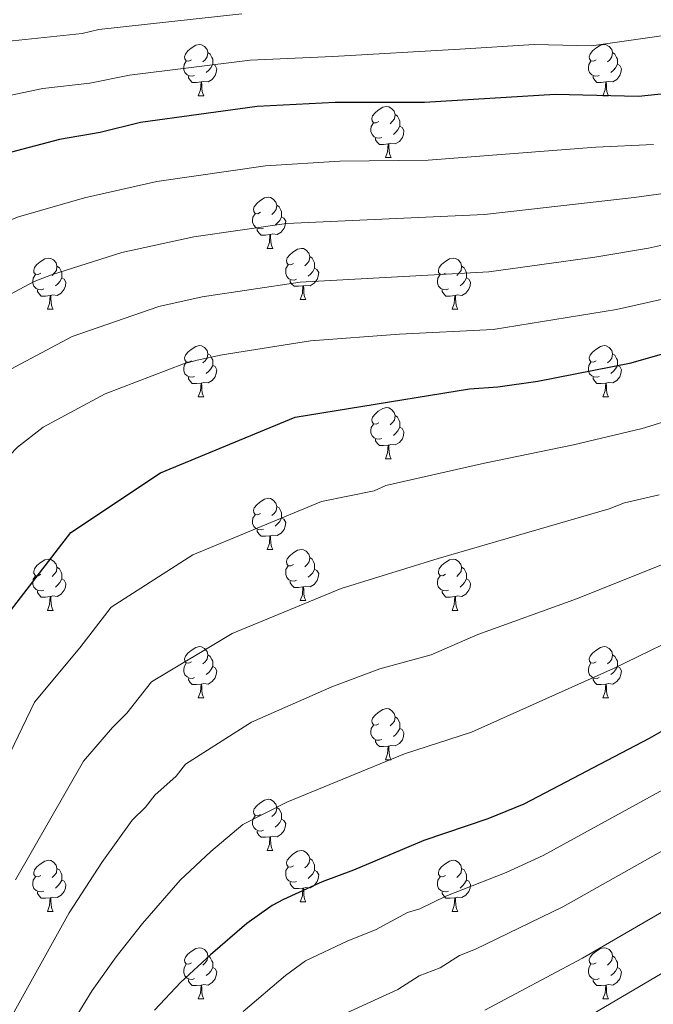
# Model space of a CAD drawing. Units: metres. Extents: x 626266 to 630776, y 775684 to 778737.
# Drawn here: x 627534 to 627658, y 776371 to 776564 of the extents above; entities that cross this region are included whole.
import ezdxf

# ---------------------------------------------------------------- set-up
doc = ezdxf.new("R2010")
doc.units = ezdxf.units.M
doc.header["$MEASUREMENT"] = 0
for name, color, linetype, lineweight in [('Carátula', 7, 'Continuous', 0), ('Elementos auxiliares', 7, 'Continuous', 0), ('Entidades rústicas y varios', 7, 'Continuous', 0), ('Relieve y altimetría', 7, 'Continuous', 0)]:
    doc.layers.add(name, color=color, linetype=linetype, lineweight=lineweight)

msp = doc.modelspace()

# ---------------------------------------------------------------- linework, layer by layer
at = {"layer": 'Carátula', "color": 7, "linetype": 'Continuous', "lineweight": 0}
msp.add_3dface([(626321.898, 775683.749), (630776.1, 775767.868), (630720.02, 778737.35), (626265.818, 778653.231)], dxfattribs=at)
at = {"layer": 'Elementos auxiliares', "color": 250, "linetype": 'Continuous', "lineweight": 0}
msp.add_3dface([(630549.46, 778471.82, 609), (627161.23, 778407.81, 1017.841), (627204.42, 776094.24, 713), (630593.82, 776158.25, 347.573)], dxfattribs=at)
at = {"layer": 'Entidades rústicas y varios', "color": 92, "linetype": 'Continuous', "lineweight": 0, "flags": 128}
for points in [[(627567.223, 776555.847), (627566.693, 776555.582), (627566.163, 776555.637), (627565.898, 776556.007), (627565.843, 776556.432), (627566.003, 776556.952), (627566.483, 776557.547), (627567.118, 776558.077), (627568.018, 776558.662), (627568.763, 776558.822), (627569.188, 776558.767), (627569.718, 776558.452), (627570.248, 776557.867), (627570.408, 776557.227), (627570.298, 776556.377), (627569.873, 776555.847), (627569.453, 776555.422)], [(627646.55, 776555.847), (627646.02, 776555.582), (627645.49, 776555.637), (627645.225, 776556.007), (627645.17, 776556.432), (627645.33, 776556.952), (627645.81, 776557.547), (627646.445, 776558.077), (627647.345, 776558.662), (627648.09, 776558.822), (627648.515, 776558.767), (627649.045, 776558.452), (627649.575, 776557.867), (627649.735, 776557.227), (627649.625, 776556.377), (627649.2, 776555.847), (627648.78, 776555.422)], [(627567.808, 776552.767), (627567.383, 776552.607), (627566.798, 776552.667), (627566.323, 776552.877), (627565.898, 776553.302), (627565.683, 776553.887), (627565.683, 776554.307), (627565.738, 776554.892), (627566.163, 776555.582)], [(627570.408, 776557.227), (627570.883, 776556.912), (627571.198, 776556.272), (627571.358, 776555.952), (627571.358, 776555.372), (627571.358, 776554.947), (627570.988, 776554.257), (627570.568, 776553.777), (627570.088, 776553.357)], [(627647.135, 776552.767), (627646.71, 776552.607), (627646.125, 776552.667), (627645.65, 776552.877), (627645.225, 776553.302), (627645.01, 776553.887), (627645.01, 776554.307), (627645.065, 776554.892), (627645.49, 776555.582)], [(627649.735, 776557.227), (627650.21, 776556.912), (627650.525, 776556.272), (627650.685, 776555.952), (627650.685, 776555.372), (627650.685, 776554.947), (627650.315, 776554.257), (627649.895, 776553.777), (627649.415, 776553.357)], [(627571.358, 776554.947), (627571.813, 776554.697), (627572.158, 776554.082), (627572.048, 776553.357), (627571.838, 776552.717), (627571.253, 776551.977), (627570.458, 776551.497), (627569.608, 776551.602), (627569.178, 776551.472)], [(627650.685, 776554.947), (627651.14, 776554.697), (627651.485, 776554.082), (627651.375, 776553.357), (627651.165, 776552.717), (627650.58, 776551.977), (627649.785, 776551.497), (627648.935, 776551.602), (627648.505, 776551.472)], [(627569.068, 776551.472), (627568.178, 776551.387), (627567.333, 776551.387), (627566.908, 776551.817), (627566.588, 776552.292), (627566.588, 776552.607)], [(627648.395, 776551.472), (627647.505, 776551.387), (627646.66, 776551.387), (627646.235, 776551.817), (627645.915, 776552.292), (627645.915, 776552.607)], [(627568.523, 776548.787), (627568.958, 776549.947), (627569.068, 776551.472), (627569.178, 776551.472), (627569.213, 776550.887), (627569.248, 776550.202), (627569.318, 776549.587), (627569.433, 776549.187), (627569.648, 776548.787)], [(627647.85, 776548.787), (627648.285, 776549.947), (627648.395, 776551.472), (627648.505, 776551.472), (627648.54, 776550.887), (627648.575, 776550.202), (627648.645, 776549.587), (627648.76, 776549.187), (627648.975, 776548.787)], [(627568.523, 776548.787), (627569.648, 776548.787)], [(627647.85, 776548.787), (627648.975, 776548.787)], [(627603.914, 776543.707), (627603.384, 776543.442), (627602.854, 776543.497), (627602.589, 776543.867), (627602.534, 776544.292), (627602.694, 776544.812), (627603.174, 776545.407), (627603.809, 776545.937), (627604.709, 776546.522), (627605.454, 776546.682), (627605.879, 776546.627), (627606.409, 776546.312), (627606.939, 776545.727), (627607.099, 776545.087), (627606.989, 776544.237), (627606.564, 776543.707), (627606.144, 776543.282)], [(627607.099, 776545.087), (627607.574, 776544.772), (627607.889, 776544.132), (627608.049, 776543.812), (627608.049, 776543.232), (627608.049, 776542.807), (627607.679, 776542.117), (627607.259, 776541.637), (627606.779, 776541.217)], [(627604.499, 776540.627), (627604.074, 776540.467), (627603.489, 776540.527), (627603.014, 776540.737), (627602.589, 776541.162), (627602.374, 776541.747), (627602.374, 776542.167), (627602.429, 776542.752), (627602.854, 776543.442)], [(627608.049, 776542.807), (627608.504, 776542.557), (627608.849, 776541.942), (627608.739, 776541.217), (627608.529, 776540.577), (627607.944, 776539.837), (627607.149, 776539.357), (627606.299, 776539.462), (627605.869, 776539.332)], [(627605.759, 776539.332), (627604.869, 776539.247), (627604.024, 776539.247), (627603.599, 776539.677), (627603.279, 776540.152), (627603.279, 776540.467)], [(627605.214, 776536.647), (627605.649, 776537.807), (627605.759, 776539.332), (627605.869, 776539.332), (627605.904, 776538.747), (627605.939, 776538.062), (627606.009, 776537.447), (627606.124, 776537.047), (627606.339, 776536.647)], [(627605.214, 776536.647), (627606.339, 776536.647)], [(627580.726, 776525.938), (627580.196, 776525.673), (627579.666, 776525.728), (627579.401, 776526.098), (627579.346, 776526.523), (627579.506, 776527.043), (627579.986, 776527.638), (627580.621, 776528.168), (627581.521, 776528.753), (627582.266, 776528.913), (627582.691, 776528.858), (627583.221, 776528.543), (627583.751, 776527.958), (627583.911, 776527.318), (627583.801, 776526.468), (627583.376, 776525.938), (627582.956, 776525.513)], [(627583.911, 776527.318), (627584.386, 776527.003), (627584.701, 776526.363), (627584.861, 776526.043), (627584.861, 776525.463), (627584.861, 776525.038), (627584.491, 776524.348), (627584.071, 776523.868), (627583.591, 776523.448)], [(627581.311, 776522.858), (627580.886, 776522.698), (627580.301, 776522.758), (627579.826, 776522.968), (627579.401, 776523.393), (627579.186, 776523.978), (627579.186, 776524.398), (627579.241, 776524.983), (627579.666, 776525.673)], [(627584.861, 776525.038), (627585.316, 776524.788), (627585.661, 776524.173), (627585.551, 776523.448), (627585.341, 776522.808), (627584.756, 776522.068), (627583.961, 776521.588), (627583.111, 776521.693), (627582.681, 776521.563)], [(627582.571, 776521.563), (627581.681, 776521.478), (627580.836, 776521.478), (627580.411, 776521.908), (627580.091, 776522.383), (627580.091, 776522.698)], [(627582.026, 776518.878), (627582.461, 776520.038), (627582.571, 776521.563), (627582.681, 776521.563), (627582.716, 776520.978), (627582.751, 776520.293), (627582.821, 776519.678), (627582.936, 776519.278), (627583.151, 776518.878)], [(627582.026, 776518.878), (627583.151, 776518.878)], [(627587.201, 776515.903), (627586.671, 776515.638), (627586.141, 776515.693), (627585.876, 776516.063), (627585.821, 776516.488), (627585.981, 776517.008), (627586.461, 776517.603), (627587.096, 776518.133), (627587.996, 776518.718), (627588.741, 776518.878), (627589.166, 776518.823), (627589.696, 776518.508), (627590.226, 776517.923), (627590.386, 776517.283), (627590.276, 776516.433), (627589.851, 776515.903), (627589.431, 776515.478)], [(627537.646, 776513.998), (627537.116, 776513.733), (627536.586, 776513.788), (627536.321, 776514.158), (627536.266, 776514.583), (627536.426, 776515.103), (627536.906, 776515.698), (627537.541, 776516.228), (627538.441, 776516.813), (627539.186, 776516.973), (627539.611, 776516.918), (627540.141, 776516.603), (627540.671, 776516.018), (627540.831, 776515.378), (627540.721, 776514.528), (627540.296, 776513.998), (627539.876, 776513.573)], [(627590.386, 776517.283), (627590.861, 776516.968), (627591.176, 776516.328), (627591.336, 776516.008), (627591.336, 776515.428), (627591.336, 776515.003), (627590.966, 776514.313), (627590.546, 776513.833), (627590.066, 776513.413)], [(627616.973, 776513.998), (627616.443, 776513.733), (627615.913, 776513.788), (627615.648, 776514.158), (627615.593, 776514.583), (627615.753, 776515.103), (627616.233, 776515.698), (627616.868, 776516.228), (627617.768, 776516.813), (627618.513, 776516.973), (627618.938, 776516.918), (627619.468, 776516.603), (627619.998, 776516.018), (627620.158, 776515.378), (627620.048, 776514.528), (627619.623, 776513.998), (627619.203, 776513.573)], [(627540.831, 776515.378), (627541.306, 776515.063), (627541.621, 776514.423), (627541.781, 776514.103), (627541.781, 776513.523), (627541.781, 776513.098), (627541.411, 776512.408), (627540.991, 776511.928), (627540.511, 776511.508)], [(627587.786, 776512.823), (627587.361, 776512.663), (627586.776, 776512.723), (627586.301, 776512.933), (627585.876, 776513.358), (627585.661, 776513.943), (627585.661, 776514.363), (627585.716, 776514.948), (627586.141, 776515.638)], [(627591.336, 776515.003), (627591.791, 776514.753), (627592.136, 776514.138), (627592.026, 776513.413), (627591.816, 776512.773), (627591.231, 776512.033), (627590.436, 776511.553), (627589.586, 776511.658), (627589.156, 776511.528)], [(627620.158, 776515.378), (627620.633, 776515.063), (627620.948, 776514.423), (627621.108, 776514.103), (627621.108, 776513.523), (627621.108, 776513.098), (627620.738, 776512.408), (627620.318, 776511.928), (627619.838, 776511.508)], [(627538.231, 776510.918), (627537.806, 776510.758), (627537.221, 776510.818), (627536.746, 776511.028), (627536.321, 776511.453), (627536.106, 776512.038), (627536.106, 776512.458), (627536.161, 776513.043), (627536.586, 776513.733)], [(627541.781, 776513.098), (627542.236, 776512.848), (627542.581, 776512.233), (627542.471, 776511.508), (627542.261, 776510.868), (627541.676, 776510.128), (627540.881, 776509.648), (627540.031, 776509.753), (627539.601, 776509.623)], [(627617.558, 776510.918), (627617.133, 776510.758), (627616.548, 776510.818), (627616.073, 776511.028), (627615.648, 776511.453), (627615.433, 776512.038), (627615.433, 776512.458), (627615.488, 776513.043), (627615.913, 776513.733)], [(627621.108, 776513.098), (627621.563, 776512.848), (627621.908, 776512.233), (627621.798, 776511.508), (627621.588, 776510.868), (627621.003, 776510.128), (627620.208, 776509.648), (627619.358, 776509.753), (627618.928, 776509.623)], [(627589.046, 776511.528), (627588.156, 776511.443), (627587.311, 776511.443), (627586.886, 776511.873), (627586.566, 776512.348), (627586.566, 776512.663)], [(627588.501, 776508.843), (627588.936, 776510.003), (627589.046, 776511.528), (627589.156, 776511.528), (627589.191, 776510.943), (627589.226, 776510.258), (627589.296, 776509.643), (627589.411, 776509.243), (627589.626, 776508.843)], [(627539.491, 776509.623), (627538.601, 776509.538), (627537.756, 776509.538), (627537.331, 776509.968), (627537.011, 776510.443), (627537.011, 776510.758)], [(627538.946, 776506.938), (627539.381, 776508.098), (627539.491, 776509.623), (627539.601, 776509.623), (627539.636, 776509.038), (627539.671, 776508.353), (627539.741, 776507.738), (627539.856, 776507.338), (627540.071, 776506.938)], [(627618.818, 776509.623), (627617.928, 776509.538), (627617.083, 776509.538), (627616.658, 776509.968), (627616.338, 776510.443), (627616.338, 776510.758)], [(627618.273, 776506.938), (627618.708, 776508.098), (627618.818, 776509.623), (627618.928, 776509.623), (627618.963, 776509.038), (627618.998, 776508.353), (627619.068, 776507.738), (627619.183, 776507.338), (627619.398, 776506.938)], [(627588.501, 776508.843), (627589.626, 776508.843)], [(627538.946, 776506.938), (627540.071, 776506.938)], [(627618.273, 776506.938), (627619.398, 776506.938)], [(627567.223, 776496.855), (627566.693, 776496.59), (627566.163, 776496.645), (627565.898, 776497.015), (627565.843, 776497.44), (627566.003, 776497.96), (627566.483, 776498.555), (627567.118, 776499.085), (627568.018, 776499.67), (627568.763, 776499.83), (627569.188, 776499.775), (627569.718, 776499.46), (627570.248, 776498.875), (627570.408, 776498.235), (627570.298, 776497.385), (627569.873, 776496.855), (627569.453, 776496.43)], [(627646.55, 776496.855), (627646.02, 776496.59), (627645.49, 776496.645), (627645.225, 776497.015), (627645.17, 776497.44), (627645.33, 776497.96), (627645.81, 776498.555), (627646.445, 776499.085), (627647.345, 776499.67), (627648.09, 776499.83), (627648.515, 776499.775), (627649.045, 776499.46), (627649.575, 776498.875), (627649.735, 776498.235), (627649.625, 776497.385), (627649.2, 776496.855), (627648.78, 776496.43)], [(627570.408, 776498.235), (627570.883, 776497.92), (627571.198, 776497.28), (627571.358, 776496.96), (627571.358, 776496.38), (627571.358, 776495.955), (627570.988, 776495.265), (627570.568, 776494.785), (627570.088, 776494.365)], [(627649.735, 776498.235), (627650.21, 776497.92), (627650.525, 776497.28), (627650.685, 776496.96), (627650.685, 776496.38), (627650.685, 776495.955), (627650.315, 776495.265), (627649.895, 776494.785), (627649.415, 776494.365)], [(627567.808, 776493.775), (627567.383, 776493.615), (627566.798, 776493.675), (627566.323, 776493.885), (627565.898, 776494.31), (627565.683, 776494.895), (627565.683, 776495.315), (627565.738, 776495.9), (627566.163, 776496.59)], [(627571.358, 776495.955), (627571.813, 776495.705), (627572.158, 776495.09), (627572.048, 776494.365), (627571.838, 776493.725), (627571.253, 776492.985), (627570.458, 776492.505), (627569.608, 776492.61), (627569.178, 776492.48)], [(627647.135, 776493.775), (627646.71, 776493.615), (627646.125, 776493.675), (627645.65, 776493.885), (627645.225, 776494.31), (627645.01, 776494.895), (627645.01, 776495.315), (627645.065, 776495.9), (627645.49, 776496.59)], [(627650.685, 776495.955), (627651.14, 776495.705), (627651.485, 776495.09), (627651.375, 776494.365), (627651.165, 776493.725), (627650.58, 776492.985), (627649.785, 776492.505), (627648.935, 776492.61), (627648.505, 776492.48)], [(627569.068, 776492.48), (627568.178, 776492.395), (627567.333, 776492.395), (627566.908, 776492.825), (627566.588, 776493.3), (627566.588, 776493.615)], [(627648.395, 776492.48), (627647.505, 776492.395), (627646.66, 776492.395), (627646.235, 776492.825), (627645.915, 776493.3), (627645.915, 776493.615)], [(627568.523, 776489.795), (627568.958, 776490.955), (627569.068, 776492.48), (627569.178, 776492.48), (627569.213, 776491.895), (627569.248, 776491.21), (627569.318, 776490.595), (627569.433, 776490.195), (627569.648, 776489.795)], [(627647.85, 776489.795), (627648.285, 776490.955), (627648.395, 776492.48), (627648.505, 776492.48), (627648.54, 776491.895), (627648.575, 776491.21), (627648.645, 776490.595), (627648.76, 776490.195), (627648.975, 776489.795)], [(627568.523, 776489.795), (627569.648, 776489.795)], [(627647.85, 776489.795), (627648.975, 776489.795)], [(627603.914, 776484.715), (627603.384, 776484.45), (627602.854, 776484.505), (627602.589, 776484.875), (627602.534, 776485.3), (627602.694, 776485.82), (627603.174, 776486.415), (627603.809, 776486.945), (627604.709, 776487.53), (627605.454, 776487.69), (627605.879, 776487.635), (627606.409, 776487.32), (627606.939, 776486.735), (627607.099, 776486.095), (627606.989, 776485.245), (627606.564, 776484.715), (627606.144, 776484.29)], [(627607.099, 776486.095), (627607.574, 776485.78), (627607.889, 776485.14), (627608.049, 776484.82), (627608.049, 776484.24), (627608.049, 776483.815), (627607.679, 776483.125), (627607.259, 776482.645), (627606.779, 776482.225)], [(627604.499, 776481.635), (627604.074, 776481.475), (627603.489, 776481.535), (627603.014, 776481.745), (627602.589, 776482.17), (627602.374, 776482.755), (627602.374, 776483.175), (627602.429, 776483.76), (627602.854, 776484.45)], [(627608.049, 776483.815), (627608.504, 776483.565), (627608.849, 776482.95), (627608.739, 776482.225), (627608.529, 776481.585), (627607.944, 776480.845), (627607.149, 776480.365), (627606.299, 776480.47), (627605.869, 776480.34)], [(627605.759, 776480.34), (627604.869, 776480.255), (627604.024, 776480.255), (627603.599, 776480.685), (627603.279, 776481.16), (627603.279, 776481.475)], [(627605.214, 776477.655), (627605.649, 776478.815), (627605.759, 776480.34), (627605.869, 776480.34), (627605.904, 776479.755), (627605.939, 776479.07), (627606.009, 776478.455), (627606.124, 776478.055), (627606.339, 776477.655)], [(627605.214, 776477.655), (627606.339, 776477.655)], [(627580.726, 776466.946), (627580.196, 776466.681), (627579.666, 776466.736), (627579.401, 776467.106), (627579.346, 776467.531), (627579.506, 776468.051), (627579.986, 776468.646), (627580.621, 776469.176), (627581.521, 776469.761), (627582.266, 776469.921), (627582.691, 776469.866), (627583.221, 776469.551), (627583.751, 776468.966), (627583.911, 776468.326), (627583.801, 776467.476), (627583.376, 776466.946), (627582.956, 776466.521)], [(627581.311, 776463.866), (627580.886, 776463.706), (627580.301, 776463.766), (627579.826, 776463.976), (627579.401, 776464.401), (627579.186, 776464.986), (627579.186, 776465.406), (627579.241, 776465.991), (627579.666, 776466.681)], [(627583.911, 776468.326), (627584.386, 776468.011), (627584.701, 776467.371), (627584.861, 776467.051), (627584.861, 776466.471), (627584.861, 776466.046), (627584.491, 776465.356), (627584.071, 776464.876), (627583.591, 776464.456)], [(627584.861, 776466.046), (627585.316, 776465.796), (627585.661, 776465.181), (627585.551, 776464.456), (627585.341, 776463.816), (627584.756, 776463.076), (627583.961, 776462.596), (627583.111, 776462.701), (627582.681, 776462.571)], [(627582.571, 776462.571), (627581.681, 776462.486), (627580.836, 776462.486), (627580.411, 776462.916), (627580.091, 776463.391), (627580.091, 776463.706)], [(627582.026, 776459.886), (627582.461, 776461.046), (627582.571, 776462.571), (627582.681, 776462.571), (627582.716, 776461.986), (627582.751, 776461.301), (627582.821, 776460.686), (627582.936, 776460.286), (627583.151, 776459.886)], [(627582.026, 776459.886), (627583.151, 776459.886)], [(627587.201, 776456.911), (627586.671, 776456.646), (627586.141, 776456.701), (627585.876, 776457.071), (627585.821, 776457.496), (627585.981, 776458.016), (627586.461, 776458.611), (627587.096, 776459.141), (627587.996, 776459.726), (627588.741, 776459.886), (627589.166, 776459.831), (627589.696, 776459.516), (627590.226, 776458.931), (627590.386, 776458.291), (627590.276, 776457.441), (627589.851, 776456.911), (627589.431, 776456.486)], [(627537.646, 776455.006), (627537.116, 776454.741), (627536.586, 776454.796), (627536.321, 776455.166), (627536.266, 776455.591), (627536.426, 776456.111), (627536.906, 776456.706), (627537.541, 776457.236), (627538.441, 776457.821), (627539.186, 776457.981), (627539.611, 776457.926), (627540.141, 776457.611), (627540.671, 776457.026), (627540.831, 776456.386), (627540.721, 776455.536), (627540.296, 776455.006), (627539.876, 776454.581)], [(627590.386, 776458.291), (627590.861, 776457.976), (627591.176, 776457.336), (627591.336, 776457.016), (627591.336, 776456.436), (627591.336, 776456.011), (627590.966, 776455.321), (627590.546, 776454.841), (627590.066, 776454.421)], [(627616.973, 776455.006), (627616.443, 776454.741), (627615.913, 776454.796), (627615.648, 776455.166), (627615.593, 776455.591), (627615.753, 776456.111), (627616.233, 776456.706), (627616.868, 776457.236), (627617.768, 776457.821), (627618.513, 776457.981), (627618.938, 776457.926), (627619.468, 776457.611), (627619.998, 776457.026), (627620.158, 776456.386), (627620.048, 776455.536), (627619.623, 776455.006), (627619.203, 776454.581)], [(627540.831, 776456.386), (627541.306, 776456.071), (627541.621, 776455.431), (627541.781, 776455.111), (627541.781, 776454.531), (627541.781, 776454.106), (627541.411, 776453.416), (627540.991, 776452.936), (627540.511, 776452.516)], [(627587.786, 776453.831), (627587.361, 776453.671), (627586.776, 776453.731), (627586.301, 776453.941), (627585.876, 776454.366), (627585.661, 776454.951), (627585.661, 776455.371), (627585.716, 776455.956), (627586.141, 776456.646)], [(627591.336, 776456.011), (627591.791, 776455.761), (627592.136, 776455.146), (627592.026, 776454.421), (627591.816, 776453.781), (627591.231, 776453.041), (627590.436, 776452.561), (627589.586, 776452.666), (627589.156, 776452.536)], [(627620.158, 776456.386), (627620.633, 776456.071), (627620.948, 776455.431), (627621.108, 776455.111), (627621.108, 776454.531), (627621.108, 776454.106), (627620.738, 776453.416), (627620.318, 776452.936), (627619.838, 776452.516)], [(627538.231, 776451.926), (627537.806, 776451.766), (627537.221, 776451.826), (627536.746, 776452.036), (627536.321, 776452.461), (627536.106, 776453.046), (627536.106, 776453.466), (627536.161, 776454.051), (627536.586, 776454.741)], [(627541.781, 776454.106), (627542.236, 776453.856), (627542.581, 776453.241), (627542.471, 776452.516), (627542.261, 776451.876), (627541.676, 776451.136), (627540.881, 776450.656), (627540.031, 776450.761), (627539.601, 776450.631)], [(627589.046, 776452.536), (627588.156, 776452.451), (627587.311, 776452.451), (627586.886, 776452.881), (627586.566, 776453.356), (627586.566, 776453.671)], [(627617.558, 776451.926), (627617.133, 776451.766), (627616.548, 776451.826), (627616.073, 776452.036), (627615.648, 776452.461), (627615.433, 776453.046), (627615.433, 776453.466), (627615.488, 776454.051), (627615.913, 776454.741)], [(627621.108, 776454.106), (627621.563, 776453.856), (627621.908, 776453.241), (627621.798, 776452.516), (627621.588, 776451.876), (627621.003, 776451.136), (627620.208, 776450.656), (627619.358, 776450.761), (627618.928, 776450.631)], [(627539.491, 776450.631), (627538.601, 776450.546), (627537.756, 776450.546), (627537.331, 776450.976), (627537.011, 776451.451), (627537.011, 776451.766)], [(627588.501, 776449.851), (627588.936, 776451.011), (627589.046, 776452.536), (627589.156, 776452.536), (627589.191, 776451.951), (627589.226, 776451.266), (627589.296, 776450.651), (627589.411, 776450.251), (627589.626, 776449.851)], [(627618.818, 776450.631), (627617.928, 776450.546), (627617.083, 776450.546), (627616.658, 776450.976), (627616.338, 776451.451), (627616.338, 776451.766)], [(627538.946, 776447.946), (627539.381, 776449.106), (627539.491, 776450.631), (627539.601, 776450.631), (627539.636, 776450.046), (627539.671, 776449.361), (627539.741, 776448.746), (627539.856, 776448.346), (627540.071, 776447.946)], [(627588.501, 776449.851), (627589.626, 776449.851)], [(627618.273, 776447.946), (627618.708, 776449.106), (627618.818, 776450.631), (627618.928, 776450.631), (627618.963, 776450.046), (627618.998, 776449.361), (627619.068, 776448.746), (627619.183, 776448.346), (627619.398, 776447.946)], [(627538.946, 776447.946), (627540.071, 776447.946)], [(627618.273, 776447.946), (627619.398, 776447.946)], [(627567.223, 776437.863), (627566.693, 776437.598), (627566.163, 776437.653), (627565.898, 776438.023), (627565.843, 776438.448), (627566.003, 776438.968), (627566.483, 776439.563), (627567.118, 776440.093), (627568.018, 776440.678), (627568.763, 776440.838), (627569.188, 776440.783), (627569.718, 776440.468), (627570.248, 776439.883), (627570.408, 776439.243), (627570.298, 776438.393), (627569.873, 776437.863), (627569.453, 776437.438)], [(627646.55, 776437.863), (627646.02, 776437.598), (627645.49, 776437.653), (627645.225, 776438.023), (627645.17, 776438.448), (627645.33, 776438.968), (627645.81, 776439.563), (627646.445, 776440.093), (627647.345, 776440.678), (627648.09, 776440.838), (627648.515, 776440.783), (627649.045, 776440.468), (627649.575, 776439.883), (627649.735, 776439.243), (627649.625, 776438.393), (627649.2, 776437.863), (627648.78, 776437.438)], [(627570.408, 776439.243), (627570.883, 776438.928), (627571.198, 776438.288), (627571.358, 776437.968), (627571.358, 776437.388), (627571.358, 776436.963), (627570.988, 776436.273), (627570.568, 776435.793), (627570.088, 776435.373)], [(627649.735, 776439.243), (627650.21, 776438.928), (627650.525, 776438.288), (627650.685, 776437.968), (627650.685, 776437.388), (627650.685, 776436.963), (627650.315, 776436.273), (627649.895, 776435.793), (627649.415, 776435.373)], [(627567.808, 776434.783), (627567.383, 776434.623), (627566.798, 776434.683), (627566.323, 776434.893), (627565.898, 776435.318), (627565.683, 776435.903), (627565.683, 776436.323), (627565.738, 776436.908), (627566.163, 776437.598)], [(627571.358, 776436.963), (627571.813, 776436.713), (627572.158, 776436.098), (627572.048, 776435.373), (627571.838, 776434.733), (627571.253, 776433.993), (627570.458, 776433.513), (627569.608, 776433.618), (627569.178, 776433.488)], [(627647.135, 776434.783), (627646.71, 776434.623), (627646.125, 776434.683), (627645.65, 776434.893), (627645.225, 776435.318), (627645.01, 776435.903), (627645.01, 776436.323), (627645.065, 776436.908), (627645.49, 776437.598)], [(627650.685, 776436.963), (627651.14, 776436.713), (627651.485, 776436.098), (627651.375, 776435.373), (627651.165, 776434.733), (627650.58, 776433.993), (627649.785, 776433.513), (627648.935, 776433.618), (627648.505, 776433.488)], [(627569.068, 776433.488), (627568.178, 776433.403), (627567.333, 776433.403), (627566.908, 776433.833), (627566.588, 776434.308), (627566.588, 776434.623)], [(627648.395, 776433.488), (627647.505, 776433.403), (627646.66, 776433.403), (627646.235, 776433.833), (627645.915, 776434.308), (627645.915, 776434.623)], [(627568.523, 776430.803), (627568.958, 776431.963), (627569.068, 776433.488), (627569.178, 776433.488), (627569.213, 776432.903), (627569.248, 776432.218), (627569.318, 776431.603), (627569.433, 776431.203), (627569.648, 776430.803)], [(627647.85, 776430.803), (627648.285, 776431.963), (627648.395, 776433.488), (627648.505, 776433.488), (627648.54, 776432.903), (627648.575, 776432.218), (627648.645, 776431.603), (627648.76, 776431.203), (627648.975, 776430.803)], [(627568.523, 776430.803), (627569.648, 776430.803)], [(627647.85, 776430.803), (627648.975, 776430.803)], [(627603.914, 776425.723), (627603.384, 776425.458), (627602.854, 776425.513), (627602.589, 776425.883), (627602.534, 776426.308), (627602.694, 776426.828), (627603.174, 776427.423), (627603.809, 776427.953), (627604.709, 776428.538), (627605.454, 776428.698), (627605.879, 776428.643), (627606.409, 776428.328), (627606.939, 776427.743), (627607.099, 776427.103), (627606.989, 776426.253), (627606.564, 776425.723), (627606.144, 776425.298)], [(627607.099, 776427.103), (627607.574, 776426.788), (627607.889, 776426.148), (627608.049, 776425.828), (627608.049, 776425.248), (627608.049, 776424.823), (627607.679, 776424.133), (627607.259, 776423.653), (627606.779, 776423.233)], [(627604.499, 776422.643), (627604.074, 776422.483), (627603.489, 776422.543), (627603.014, 776422.753), (627602.589, 776423.178), (627602.374, 776423.763), (627602.374, 776424.183), (627602.429, 776424.768), (627602.854, 776425.458)], [(627608.049, 776424.823), (627608.504, 776424.573), (627608.849, 776423.958), (627608.739, 776423.233), (627608.529, 776422.593), (627607.944, 776421.853), (627607.149, 776421.373), (627606.299, 776421.478), (627605.869, 776421.348)], [(627605.759, 776421.348), (627604.869, 776421.263), (627604.024, 776421.263), (627603.599, 776421.693), (627603.279, 776422.168), (627603.279, 776422.483)], [(627605.214, 776418.663), (627605.649, 776419.823), (627605.759, 776421.348), (627605.869, 776421.348), (627605.904, 776420.763), (627605.939, 776420.078), (627606.009, 776419.463), (627606.124, 776419.063), (627606.339, 776418.663)], [(627605.214, 776418.663), (627606.339, 776418.663)], [(627580.726, 776407.954), (627580.196, 776407.689), (627579.666, 776407.744), (627579.401, 776408.114), (627579.346, 776408.539), (627579.506, 776409.059), (627579.986, 776409.654), (627580.621, 776410.184), (627581.521, 776410.769), (627582.266, 776410.929), (627582.691, 776410.874), (627583.221, 776410.559), (627583.751, 776409.974), (627583.911, 776409.334), (627583.801, 776408.484), (627583.376, 776407.954), (627582.956, 776407.529)], [(627583.911, 776409.334), (627584.386, 776409.019), (627584.701, 776408.379), (627584.861, 776408.059), (627584.861, 776407.479), (627584.861, 776407.054), (627584.491, 776406.364), (627584.071, 776405.884), (627583.591, 776405.464)], [(627581.311, 776404.874), (627580.886, 776404.714), (627580.301, 776404.774), (627579.826, 776404.984), (627579.401, 776405.409), (627579.186, 776405.994), (627579.186, 776406.414), (627579.241, 776406.999), (627579.666, 776407.689)], [(627584.861, 776407.054), (627585.316, 776406.804), (627585.661, 776406.189), (627585.551, 776405.464), (627585.341, 776404.824), (627584.756, 776404.084), (627583.961, 776403.604), (627583.111, 776403.709), (627582.681, 776403.579)], [(627582.571, 776403.579), (627581.681, 776403.494), (627580.836, 776403.494), (627580.411, 776403.924), (627580.091, 776404.399), (627580.091, 776404.714)], [(627582.026, 776400.894), (627582.461, 776402.054), (627582.571, 776403.579), (627582.681, 776403.579), (627582.716, 776402.994), (627582.751, 776402.309), (627582.821, 776401.694), (627582.936, 776401.294), (627583.151, 776400.894)], [(627582.026, 776400.894), (627583.151, 776400.894)], [(627587.201, 776397.919), (627586.671, 776397.654), (627586.141, 776397.709), (627585.876, 776398.079), (627585.821, 776398.504), (627585.981, 776399.024), (627586.461, 776399.619), (627587.096, 776400.149), (627587.996, 776400.734), (627588.741, 776400.894), (627589.166, 776400.839), (627589.696, 776400.524), (627590.226, 776399.939), (627590.386, 776399.299), (627590.276, 776398.449), (627589.851, 776397.919), (627589.431, 776397.494)], [(627590.386, 776399.299), (627590.861, 776398.984), (627591.176, 776398.344), (627591.336, 776398.024), (627591.336, 776397.444), (627591.336, 776397.019), (627590.966, 776396.329), (627590.546, 776395.849), (627590.066, 776395.429)], [(627537.646, 776396.014), (627537.116, 776395.749), (627536.586, 776395.804), (627536.321, 776396.174), (627536.266, 776396.599), (627536.426, 776397.119), (627536.906, 776397.714), (627537.541, 776398.244), (627538.441, 776398.829), (627539.186, 776398.989), (627539.611, 776398.934), (627540.141, 776398.619), (627540.671, 776398.034), (627540.831, 776397.394), (627540.721, 776396.544), (627540.296, 776396.014), (627539.876, 776395.589)], [(627540.831, 776397.394), (627541.306, 776397.079), (627541.621, 776396.439), (627541.781, 776396.119), (627541.781, 776395.539), (627541.781, 776395.114), (627541.411, 776394.424), (627540.991, 776393.944), (627540.511, 776393.524)], [(627587.786, 776394.839), (627587.361, 776394.679), (627586.776, 776394.739), (627586.301, 776394.949), (627585.876, 776395.374), (627585.661, 776395.959), (627585.661, 776396.379), (627585.716, 776396.964), (627586.141, 776397.654)], [(627616.973, 776396.014), (627616.443, 776395.749), (627615.913, 776395.804), (627615.648, 776396.174), (627615.593, 776396.599), (627615.753, 776397.119), (627616.233, 776397.714), (627616.868, 776398.244), (627617.768, 776398.829), (627618.513, 776398.989), (627618.938, 776398.934), (627619.468, 776398.619), (627619.998, 776398.034), (627620.158, 776397.394), (627620.048, 776396.544), (627619.623, 776396.014), (627619.203, 776395.589)], [(627620.158, 776397.394), (627620.633, 776397.079), (627620.948, 776396.439), (627621.108, 776396.119), (627621.108, 776395.539), (627621.108, 776395.114), (627620.738, 776394.424), (627620.318, 776393.944), (627619.838, 776393.524)], [(627538.231, 776392.934), (627537.806, 776392.774), (627537.221, 776392.834), (627536.746, 776393.044), (627536.321, 776393.469), (627536.106, 776394.054), (627536.106, 776394.474), (627536.161, 776395.059), (627536.586, 776395.749)], [(627591.336, 776397.019), (627591.791, 776396.769), (627592.136, 776396.154), (627592.026, 776395.429), (627591.816, 776394.789), (627591.231, 776394.049), (627590.436, 776393.569), (627589.586, 776393.674), (627589.156, 776393.544)], [(627617.558, 776392.934), (627617.133, 776392.774), (627616.548, 776392.834), (627616.073, 776393.044), (627615.648, 776393.469), (627615.433, 776394.054), (627615.433, 776394.474), (627615.488, 776395.059), (627615.913, 776395.749)], [(627541.781, 776395.114), (627542.236, 776394.864), (627542.581, 776394.249), (627542.471, 776393.524), (627542.261, 776392.884), (627541.676, 776392.144), (627540.881, 776391.664), (627540.031, 776391.769), (627539.601, 776391.639)], [(627589.046, 776393.544), (627588.156, 776393.459), (627587.311, 776393.459), (627586.886, 776393.889), (627586.566, 776394.364), (627586.566, 776394.679)], [(627588.501, 776390.859), (627588.936, 776392.019), (627589.046, 776393.544), (627589.156, 776393.544), (627589.191, 776392.959), (627589.226, 776392.274), (627589.296, 776391.659), (627589.411, 776391.259), (627589.626, 776390.859)], [(627621.108, 776395.114), (627621.563, 776394.864), (627621.908, 776394.249), (627621.798, 776393.524), (627621.588, 776392.884), (627621.003, 776392.144), (627620.208, 776391.664), (627619.358, 776391.769), (627618.928, 776391.639)], [(627539.491, 776391.639), (627538.601, 776391.554), (627537.756, 776391.554), (627537.331, 776391.984), (627537.011, 776392.459), (627537.011, 776392.774)], [(627538.946, 776388.954), (627539.381, 776390.114), (627539.491, 776391.639), (627539.601, 776391.639), (627539.636, 776391.054), (627539.671, 776390.369), (627539.741, 776389.754), (627539.856, 776389.354), (627540.071, 776388.954)], [(627618.818, 776391.639), (627617.928, 776391.554), (627617.083, 776391.554), (627616.658, 776391.984), (627616.338, 776392.459), (627616.338, 776392.774)], [(627618.273, 776388.954), (627618.708, 776390.114), (627618.818, 776391.639), (627618.928, 776391.639), (627618.963, 776391.054), (627618.998, 776390.369), (627619.068, 776389.754), (627619.183, 776389.354), (627619.398, 776388.954)], [(627588.501, 776390.859), (627589.626, 776390.859)], [(627538.946, 776388.954), (627540.071, 776388.954)], [(627618.273, 776388.954), (627619.398, 776388.954)], [(627567.223, 776378.871), (627566.693, 776378.606), (627566.163, 776378.661), (627565.898, 776379.031), (627565.843, 776379.456), (627566.003, 776379.976), (627566.483, 776380.571), (627567.118, 776381.101), (627568.018, 776381.686), (627568.763, 776381.846), (627569.188, 776381.791), (627569.718, 776381.476), (627570.248, 776380.891), (627570.408, 776380.251), (627570.298, 776379.401), (627569.873, 776378.871), (627569.453, 776378.446)], [(627646.55, 776378.871), (627646.02, 776378.606), (627645.49, 776378.661), (627645.225, 776379.031), (627645.17, 776379.456), (627645.33, 776379.976), (627645.81, 776380.571), (627646.445, 776381.101), (627647.345, 776381.686), (627648.09, 776381.846), (627648.515, 776381.791), (627649.045, 776381.476), (627649.575, 776380.891), (627649.735, 776380.251), (627649.625, 776379.401), (627649.2, 776378.871), (627648.78, 776378.446)], [(627570.408, 776380.251), (627570.883, 776379.936), (627571.198, 776379.296), (627571.358, 776378.976), (627571.358, 776378.396), (627571.358, 776377.971), (627570.988, 776377.281), (627570.568, 776376.801), (627570.088, 776376.381)], [(627649.735, 776380.251), (627650.21, 776379.936), (627650.525, 776379.296), (627650.685, 776378.976), (627650.685, 776378.396), (627650.685, 776377.971), (627650.315, 776377.281), (627649.895, 776376.801), (627649.415, 776376.381)], [(627567.808, 776375.791), (627567.383, 776375.631), (627566.798, 776375.691), (627566.323, 776375.901), (627565.898, 776376.326), (627565.683, 776376.911), (627565.683, 776377.331), (627565.738, 776377.916), (627566.163, 776378.606)], [(627571.358, 776377.971), (627571.813, 776377.721), (627572.158, 776377.106), (627572.048, 776376.381), (627571.838, 776375.741), (627571.253, 776375.001), (627570.458, 776374.521), (627569.608, 776374.626), (627569.178, 776374.496)], [(627647.135, 776375.791), (627646.71, 776375.631), (627646.125, 776375.691), (627645.65, 776375.901), (627645.225, 776376.326), (627645.01, 776376.911), (627645.01, 776377.331), (627645.065, 776377.916), (627645.49, 776378.606)], [(627650.685, 776377.971), (627651.14, 776377.721), (627651.485, 776377.106), (627651.375, 776376.381), (627651.165, 776375.741), (627650.58, 776375.001), (627649.785, 776374.521), (627648.935, 776374.626), (627648.505, 776374.496)], [(627569.068, 776374.496), (627568.178, 776374.411), (627567.333, 776374.411), (627566.908, 776374.841), (627566.588, 776375.316), (627566.588, 776375.631)], [(627568.523, 776371.811), (627568.958, 776372.971), (627569.068, 776374.496), (627569.178, 776374.496), (627569.213, 776373.911), (627569.248, 776373.226), (627569.318, 776372.611), (627569.433, 776372.211), (627569.648, 776371.811)], [(627648.395, 776374.496), (627647.505, 776374.411), (627646.66, 776374.411), (627646.235, 776374.841), (627645.915, 776375.316), (627645.915, 776375.631)], [(627647.85, 776371.811), (627648.285, 776372.971), (627648.395, 776374.496), (627648.505, 776374.496), (627648.54, 776373.911), (627648.575, 776373.226), (627648.645, 776372.611), (627648.76, 776372.211), (627648.975, 776371.811)], [(627568.523, 776371.811), (627569.648, 776371.811)], [(627647.85, 776371.811), (627648.975, 776371.811)]]:
    msp.add_lwpolyline(points, dxfattribs=at)
at = {"layer": 'Relieve y altimetría', "color": 30, "linetype": 'Continuous', "lineweight": 0, "flags": 128}
for points, elevation in [([(627455.428, 776521.573), (627456.433, 776523.859), (627460.177, 776530.052), (627465.032, 776535.803), (627469.887, 776540.827), (627476.656, 776545.501), (627478.945, 776546.511), (627503.141, 776553.93), (627513.52, 776557.021), (627518.861, 776557.558), (627523.059, 776558.491), (627530.841, 776559.412), (627545.799, 776560.986), (627549.025, 776561.737), (627577.036, 776564.842)], 715), ([(627454.869, 776462.476), (627456.868, 776473.456), (627460.888, 776489.047), (627463.003, 776496.245), (627465.803, 776503.88), (627467.522, 776507.432), (627468.195, 776510.106), (627469.337, 776512.332), (627475.248, 776521.272), (627481.028, 776527.979), (627502.984, 776539.42), (627509.272, 776542.324), (627519.056, 776546.226), (627538.025, 776550.207), (627547.277, 776551.215), (627555.045, 776552.834), (627578.721, 776555.761), (627594.935, 776556.499), (627619.826, 776557.92), (627634.355, 776558.799), (627645.627, 776558.566), (627665.721, 776561.43)], 720), ([(627457.441, 776368.338), (627463.22, 776391.303), (627465.85, 776400.529), (627468.707, 776413.59), (627470.267, 776424.736), (627474.605, 776444.408), (627478.989, 776460.846), (627481.982, 776470.682), (627486.732, 776483.065), (627492.235, 776492.619), (627497.484, 776499.248), (627501.518, 776505.325), (627503.238, 776507.139), (627511.8, 776514.081), (627530.964, 776524.155), (627533.295, 776525.044), (627546.253, 776528.782), (627560.374, 776531.96), (627581.709, 776535.035), (627596.259, 776535.956), (627613.61, 776536.186), (627646.443, 776538.679), (627657.754, 776539.2)], 730), ([(627465.7, 776364.876), (627468.273, 776374.133), (627475.748, 776396.834), (627479.295, 776410.615), (627481.265, 776421.995), (627487.062, 776445.903), (627492.666, 776464.735), (627496.292, 776473.756), (627498.59, 776478.196), (627502.944, 776485.031), (627507.817, 776491.122), (627509.707, 776494.18), (627512.629, 776497.512), (627520.385, 776503.871), (627536.367, 776512.411), (627539.768, 776513.695), (627553.561, 776518.056), (627567.677, 776521.114), (627585.831, 776523.719), (627624.618, 776525.526), (627654.007, 776528.862), (627660.658, 776529.742)], 735), ([(627476.477, 776369.564), (627478.999, 776375.394), (627485.646, 776393.14), (627489.323, 776405.193), (627492.263, 776419.255), (627496.851, 776437.678), (627503.054, 776457.833), (627506.835, 776466.705), (627508.892, 776470.389), (627513.653, 776477.444), (627521.752, 776487.632), (627525.578, 776491.105), (627529.826, 776494.172), (627543.836, 776501.633), (627560.824, 776507.477), (627569.278, 776509.384), (627588.511, 776512.272), (627625.488, 776514.262), (627646.29, 776517.125), (627656.759, 776518.899), (627670.914, 776522.056)], 740), ([(627484.736, 776364.907), (627487.759, 776371.1), (627495.468, 776389.222), (627499.871, 776402.233), (627503.261, 776416.514), (627508.679, 776436.711), (627514.334, 776453.266), (627519.175, 776462.551), (627524.362, 776469.856), (627526.469, 776472.068), (627530.072, 776476.797), (627533.069, 776479.908), (627538.139, 776483.836), (627550.272, 776490.372), (627565.657, 776496.266), (627568.326, 776496.984), (627573.188, 776498.038), (627590.494, 776500.767), (627607.942, 776502.067), (627626.358, 776502.998), (627650.511, 776506.888), (627659.511, 776508.936)], 745), ([(627505.159, 776361.618), (627514.19, 776379.76), (627519.358, 776392.194), (627522.841, 776401.837), (627536.421, 776429.991), (627545.291, 776440.618), (627551.449, 776448.585), (627567.452, 776458.847), (627592.681, 776469.281), (627602.996, 776471.355), (627605.292, 776472.394), (627624.632, 776476.803), (627642.066, 776480.36), (627655.527, 776483.584), (627662.174, 776485.625)], 755), ([(627658.872, 776470.577), (627652.072, 776469.013), (627649.043, 776467.836), (627615.534, 776458.077), (627596.542, 776452.204), (627575.182, 776443.401), (627559.339, 776433.97), (627554.553, 776427.803), (627551.734, 776425.01), (627546, 776418.422), (627532.691, 776395.169)], 760), ([(627659.337, 776456.837), (627642.857, 776450.24), (627623.359, 776443.209), (627614.152, 776439.238), (627604.093, 776436.513), (627594.711, 776432.992), (627578.953, 776426.017), (627566.044, 776417.82), (627564.21, 776415.446), (627560.024, 776411.741), (627558.19, 776409.367), (627555.579, 776406.852), (627549.647, 776398.568), (627543.188, 776388.667), (627518.736, 776344.758)], 765), ([(627666.602, 776444.661), (627649.901, 776436.536), (627622.062, 776424.076), (627608.922, 776419.853), (627585.893, 776410.393), (627577.291, 776405.973), (627570.979, 776400.724), (627564.95, 776395.06), (627557.612, 776386.614), (627552.416, 776380.056), (627547.743, 776373.45), (627533.591, 776350.452)], 770), ([(627577.337, 776369.342), (627585.597, 776376.421), (627589.547, 776379.251), (627597.842, 776383.212), (627603.299, 776385.362), (627609.547, 776388.774), (627611.96, 776389.433), (627617.058, 776391.936), (627628.855, 776396.592), (627636.129, 776399.899), (627678.556, 776423.171)], 780), ([(627596.086, 776368.378), (627607.638, 776373.66), (627611.857, 776376.346), (627615.946, 776377.901), (627619.722, 776380.303), (627622.901, 776381.568), (627639.999, 776389.846), (627671.659, 776407.716)], 785), ([(627624.73, 776369.614), (627643.866, 776379.792), (627676.846, 776398.919)], 790), ([(627636.921, 776363.609), (627682.032, 776390.123)], 795)]:
    msp.add_lwpolyline(points, dxfattribs=dict(at, elevation=elevation))
at = {"layer": 'Relieve y altimetría', "color": 30, "linetype": 'Continuous', "lineweight": 30, "flags": 128}
for points, elevation in [([(627666.195, 776549.802), (627654.85, 776548.658), (627638.507, 776548.997), (627612.897, 776547.452), (627595.337, 776547.467), (627580.068, 776546.654), (627557.213, 776543.51), (627549.271, 776541.557), (627541.343, 776540.212)], 725), ([(627541.343, 776540.212), (627530.648, 776537.409), (627524.528, 776535.417), (627506.323, 776526.008), (627501.163, 776522.866), (627493.968, 776516.873), (627490.301, 776512.471), (627487.151, 776507.375), (627481.526, 776500.207), (627478.045, 776493.903), (627475.176, 776487.789), (627472.92, 776481.863), (627468.342, 776467.077), (627463.482, 776447.773), (627462.481, 776441.711), (627459.27, 776427.477), (627458.119, 776416.565), (627455.522, 776401.762), (627454.097, 776395.731), (627450.903, 776378.443), (627447.946, 776366.95)], 725), ([(627496.52, 776366.807), (627505.442, 776385.751), (627510.419, 776399.274), (627513.571, 776409.889), (627526.842, 776441.561), (627543.56, 776463.201), (627561.107, 776474.867), (627587.547, 776485.815), (627621.727, 776491.352), (627627.228, 776491.734), (627635.09, 776492.885), (627653.383, 776496.47), (627662.263, 776498.973)], 750), ([(627673.867, 776432.486), (627656.945, 776422.832)], 775), ([(627656.945, 776422.832), (627632.359, 776410.004), (627625.308, 776407.121), (627612.758, 776402.839), (627598.96, 776397.065), (627592.833, 776394.769), (627585.204, 776391.32), (627583.009, 776390.124), (627578.071, 776386.587), (627570.949, 776380.451), (627565.091, 776375.07), (627559.923, 776369.633)], 775)]:
    msp.add_lwpolyline(points, dxfattribs=dict(at, elevation=elevation))

doc.saveas('drawing.dxf')
